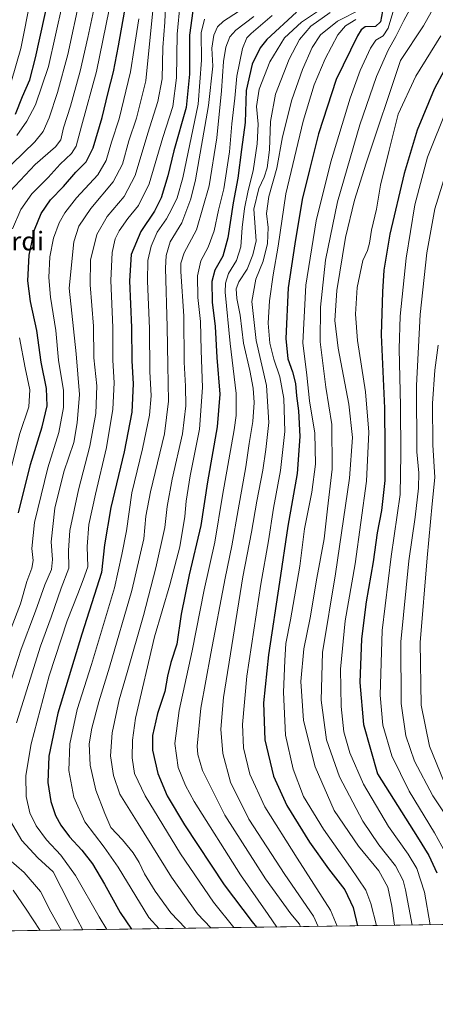
# Model space of a CAD drawing. Units: metres. Extents: x 596528 to 599949, y 4777698 to 4780060.
# Drawn here: x 598743 to 598921, y 4777698 to 4778119 of the extents above; entities that cross this region are included whole.
import ezdxf
from ezdxf.enums import TextEntityAlignment as Align

# ---------------------------------------------------------------- set-up
doc = ezdxf.new("R2010")
doc.units = ezdxf.units.M
doc.header["$MEASUREMENT"] = 0
for name, color, linetype, lineweight in [('Arbolado forestal CxS', 92, 'Continuous', 0), ('Comarca CxS', 21, 'Continuous', 0), ('Comunidad Autónoma CxS', 142, 'Continuous', 0), ('Curva de nivel maestra', 30, 'Continuous', 30), ('Curva de nivel normal', 30, 'Continuous', 0), ('Municipio CxS', 4, 'Continuous', 0), ('Provincia CxS', 1, 'Continuous', 0), ('Texto cartográfico', 7, 'Continuous', 0)]:
    doc.layers.add(name, color=color, linetype=linetype, lineweight=lineweight)
doc.styles.add('Style-Arial', font='txt')

msp = doc.modelspace()

# ---------------------------------------------------------------- linework, layer by layer
at = {"layer": 'Arbolado forestal CxS', "color": 92, "linetype": 'Continuous', "lineweight": 0, "extrusion": (-0.4725024730107028, -0.006817741625766339, 0.8813029736690409), "elevation": -314839.0690741027, "flags": 128}
msp.add_lwpolyline([(-4768593.831201347, 588941.1638639409), (-4768593.831201347, 588610.6173561418)], dxfattribs=at)
at = {"layer": 'Arbolado forestal CxS', "color": 92, "linetype": 'Continuous', "lineweight": 0}
msp.add_polyline3d([(599042.0155999997, 4777733.788699999, 898.949299999993), (598008.4614000004, 4777718.875700001, 860.8837000000058)], dxfattribs=at)
at = {"layer": 'Comarca CxS', "color": 21, "linetype": 'Continuous', "lineweight": 0, "flags": 128}
msp.add_lwpolyline([(599925.5357304425, 4779363.420451841), (599949.3200007678, 4777746.879982186), (599123.2530934288, 4777734.96082038), (596560.9600007412, 4777697.989982185)], dxfattribs=at)
at = {"layer": 'Comunidad Autónoma CxS', "color": 142, "linetype": 'Continuous', "lineweight": 0, "flags": 128}
msp.add_lwpolyline([(599123.2530934288, 4777734.96082038), (596560.9600007412, 4777697.989982185), (596553.6596554362, 4778211.214683055), (596528.0500007425, 4780011.609982165), (597592.4358999992, 4780026.9636), (599915.2800007683, 4780060.469982163), (599925.5357304425, 4779363.420451841), (599949.3200007678, 4777746.879982186)], close=True, dxfattribs=at)
at = {"layer": 'Curva de nivel maestra', "color": 30, "linetype": 'Continuous', "lineweight": 30, "flags": 128}
for points, elevation in [([(598741.5899999999, 4778078.9001), (598744.5099999999, 4778086.420100001), (598747.6900000004, 4778093.540100001), (598750.1100000005, 4778102.9301), (598756.2000000002, 4778131.0001), (598762.5800000001, 4778149.870100001), (598766.8899999997, 4778159.870100001), (598768.9500000002, 4778166.090100001), (598770.54, 4778170.8301), (598771.4500000002, 4778178.5001), (598775.5599999996, 4778193.370100001), (598781.8700000001, 4778208.6801), (598782.6799999997, 4778212.840100001), (598780.3899999997, 4778212.110099999), (598775.75, 4778206.4801), (598767.4199999999, 4778194.420100001), (598762.5800000001, 4778188.340100001), (598759.6900000004, 4778183.770099999), (598755.0999999996, 4778178.340100001), (598750.8200000003, 4778172.7501), (598746.54, 4778168.670100001), (598742.2800000003, 4778165.770099999)], 700), ([(598742.8300000001, 4777908.360099999), (598748.0499999998, 4777929.020099999), (598752.9199999999, 4777945.0801), (598755.0899999999, 4777954.100099999), (598754.8399999999, 4777961.4301), (598752.4900000002, 4777972.7601), (598750.7300000006, 4777986.3201), (598748.0300000003, 4777998.700099999), (598746.9000000004, 4778007.5801), (598747.4600000001, 4778018.5001), (598749.6799999997, 4778029.420100001), (598752.5, 4778036.350099999), (598756.5999999996, 4778042.1801), (598762.1399999997, 4778047.9301), (598767.4199999999, 4778054.0001), (598771.8200000003, 4778058.4901), (598774.79, 4778064.440099999), (598778.6200000001, 4778077.4301), (598781.1399999997, 4778088.100099999), (598783.4900000002, 4778096.940099999), (598785.5899999999, 4778108.120100001), (598788.1399999997, 4778122.600099999)], 725), ([(598817.3899999997, 4778123.090100001), (598816.0099999999, 4778112.7601), (598815.9400000004, 4778096.0001), (598814.5199999996, 4778081.710100001), (598809.3200000003, 4778063.1501), (598806.6799999997, 4778052.5101), (598803.8600000005, 4778043.090100001), (598800.9600000001, 4778037.380100001), (598795.1900000004, 4778028.710100001), (598791.1100000005, 4778018.8301), (598790.3099999996, 4778007.640100001), (598791.1900000004, 4777987.590100001), (598791.3499999996, 4777973.270099999), (598791.8600000005, 4777963.540100001), (598791.3499999996, 4777951.420100001), (598788.0999999996, 4777934.360099999), (598782.3799999999, 4777910.5801), (598779.6900000004, 4777894.640100001), (598778.3099999996, 4777882.8101), (598769.9000000004, 4777856.420100001), (598759.6799999997, 4777822.620100001), (598755.7599999999, 4777804.1501), (598755.4199999999, 4777792.950099999), (598756.7199999997, 4777784.770099999), (598758.6600000003, 4777778.840100001), (598760.9199999999, 4777774.5801), (598764.6699999999, 4777769.610099999), (598769.9500000002, 4777763.9901), (598774.4800000006, 4777758.0801), (598779.6299999999, 4777749.460100001), (598786.3099999996, 4777737.2301), (598791.1475000001, 4777730.169199999)], 750), ([(598861.79, 4778122.4801), (598849.0899999999, 4778110.880100001), (598846.29, 4778107.220100001), (598842.8300000001, 4778100.340100001), (598840.2599999999, 4778089.0601), (598839.7699999996, 4778075.300100001), (598838.2400000002, 4778063.7501), (598836.6699999999, 4778051.5001), (598834.6200000001, 4778040.9101), (598832.4000000004, 4778025.9801), (598830.2400000002, 4778018.1601), (598826.8499999996, 4778012.200099999), (598825.5, 4778007.290100001), (598825.7400000002, 4777998.4301), (598826.9299999997, 4777987.970100001), (598827.75, 4777974.770099999), (598828.9400000004, 4777959.040100001), (598827.8600000005, 4777945.050100001), (598823.6500000004, 4777921.520099999), (598820.7800000003, 4777902.880100001), (598815.9000000004, 4777881.770099999), (598812.4299999997, 4777864.880100001), (598810.5599999996, 4777852.100099999), (598808.0199999996, 4777844.190099999), (598806.5800000001, 4777838.460100001), (598805.4000000004, 4777831.800100001), (598802.2800000003, 4777822.370100001), (598800.1799999997, 4777813.0701), (598800.1699999999, 4777806.670100001), (598802.5, 4777796.7501), (598806.3899999997, 4777787.220100001), (598813.8799999999, 4777774.800100001), (598830.7599999999, 4777749.0801), (598842.7999999998, 4777733.280099999), (598844.6518999999, 4777730.941199999)], 775), ([(598898.5, 4778123.030099999), (598897.6699999999, 4778118.4301), (598895.54, 4778116.380100001), (598891.2000000002, 4778116.280099999), (598889.4000000004, 4778115.040100001), (598887.8799999999, 4778112.4001), (598878.75, 4778093.670100001), (598871.1799999997, 4778070.4301), (598867.3499999996, 4778055.100099999), (598864.1500000004, 4778042.4301), (598860.9800000006, 4778023.4301), (598858.2199999997, 4778004.540100001), (598857.2000000002, 4777982.860099999), (598858.0300000003, 4777974.200099999), (598860.1200000001, 4777968.640100001), (598861.3300000001, 4777963.600099999), (598861.7300000006, 4777958.370100001), (598862.5999999996, 4777951.880100001), (598863.1699999999, 4777941.0001), (598861.9800000006, 4777925.1601), (598858.0700000003, 4777902.5801), (598854.5499999998, 4777878.600099999), (598849.7699999996, 4777847.590100001), (598847.6200000001, 4777826.970100001), (598848.1500000004, 4777811.220100001), (598851.9000000004, 4777795.640100001), (598857.6699999999, 4777783.0601), (598867.3099999996, 4777767.440099999), (598875.5199999996, 4777755.890100001), (598882.3799999999, 4777746.9901), (598886, 4777739.450099999), (598887.8766999999, 4777731.5648)], 800), ([(598925.0999999996, 4778097.9101), (598920.7000000002, 4778089.5601), (598913.4400000004, 4778072.020099999), (598907.75, 4778053.5001), (598901.6799999997, 4778027.520099999), (598899.1299999999, 4778012.130100001), (598898.5300000003, 4778002.860099999), (598897.9400000004, 4777984.4301), (598899.3799999999, 4777953.100099999), (598899.5599999996, 4777936.040100001), (598899.54, 4777922.200099999), (598898.0599999996, 4777909.270099999), (598896.2300000006, 4777899.7401), (598894.5, 4777887.2601), (598891.54, 4777870.270099999), (598889.5899999999, 4777854.4301), (598888.8300000001, 4777835.6801), (598890.4199999999, 4777817.780099999), (598896.4600000001, 4777796.640100001), (598913.5599999996, 4777769.4901), (598918.3700000001, 4777761.630100001), (598921.7300000006, 4777754.2501)], 825)]:
    msp.add_lwpolyline(points, dxfattribs=dict(at, elevation=elevation))
at = {"layer": 'Curva de nivel normal', "color": 30, "linetype": 'Continuous', "lineweight": 0, "flags": 128}
for points, elevation in [([(598739.9199999999, 4778093.16), (598743.9000000004, 4778106.980000001), (598748.1699999999, 4778128.710000001), (598750.9800000006, 4778139.25), (598756.0800000001, 4778150.039999999), (598761.1299999999, 4778159.84), (598762.4699999997, 4778166.34), (598761.4600000001, 4778169.609999999), (598759.54, 4778171.26), (598758.1100000005, 4778171.58), (598755.6100000005, 4778169.430000001), (598750.7999999998, 4778163.449999999), (598747.3600000005, 4778160.09), (598744.7800000003, 4778156.75), (598742.0300000003, 4778154.09)], 694.9999999999999), ([(598730.4800000006, 4778048.4), (598749.8700000001, 4778067.100000001), (598753.4100000003, 4778071.470000001), (598755.9000000004, 4778077.310000001), (598759.5199999996, 4778088.16), (598763.9400000004, 4778104.439999999), (598769.2400000002, 4778129.060000001)], 709.9999999999999), ([(598742.04, 4777818.380000001), (598747.1100000005, 4777834.779999999), (598752.1900000004, 4777851.24), (598756.8200000003, 4777863.66), (598761.0599999996, 4777876.039999999), (598764.4000000004, 4777884.560000001), (598764.2599999999, 4777892.109999999), (598764.8499999996, 4777900.720000001), (598768.5199999996, 4777918.130000001), (598773.2999999998, 4777936.859999999), (598775.9600000001, 4777950.850000001), (598776.3899999997, 4777962.609999999), (598775.1200000001, 4777974.66), (598774.8700000001, 4777988.15), (598773.4600000001, 4778005.92), (598773.7000000002, 4778016.430000001), (598776.3499999996, 4778027.359999999), (598780.7599999999, 4778035.119999999), (598788.0300000003, 4778043.65), (598792.7699999996, 4778052.65), (598798.2199999997, 4778070.77), (598802.5, 4778084.289999999), (598804.2400000002, 4778094.07), (598804.54, 4778107.359999999), (598805.4400000004, 4778118.25), (598805.8799999999, 4778128.34)], 740), ([(598742.1900000004, 4778069.800000001), (598746.4600000001, 4778075.850000001), (598750.0800000001, 4778082.83), (598755.6299999999, 4778099.24), (598761.6399999997, 4778126.100000001)], 705), ([(598811.9800000006, 4778126.480000001), (598810.7800000003, 4778113.09), (598810.4900000002, 4778094.430000001), (598808.8799999999, 4778082.220000001), (598804.6399999997, 4778068.869999999), (598798.7300000006, 4778049.119999999), (598794.1500000004, 4778039.810000001), (598789.6500000004, 4778034.300000001), (598785.9699999997, 4778029.029999999), (598784.2400000002, 4778025.49), (598782.9400000004, 4778019.630000001), (598782.3099999996, 4778007.699999999), (598783.1399999997, 4777987.630000001), (598783.1699999999, 4777973.66), (598783.7000000002, 4777963.859999999), (598783.2199999997, 4777952.710000001), (598780.5599999996, 4777936.25), (598775.7199999997, 4777916.34), (598772.9900000002, 4777903.359999999), (598772.1600000003, 4777893.83), (598772.5, 4777885.24), (598770.5099999999, 4777879.65), (598768.2300000006, 4777873.66), (598763.6699999999, 4777862.109999999), (598755.9400000004, 4777838.529999999), (598748.2100000001, 4777809.4), (598746.0099999999, 4777795.91), (598746.1500000004, 4777786.92), (598747.7199999997, 4777779.960000001), (598750.4600000001, 4777774.300000001), (598754.8600000005, 4777768.369999999), (598761.0199999996, 4777761.869999999), (598767.1699999999, 4777753.16), (598777.2999999998, 4777735.4), (598780.6917000003, 4777730.018200001)], 745), ([(598913.5, 4778129.75), (598907.7400000002, 4778118.970000001), (598904.2599999999, 4778112.140000001), (598900.9500000002, 4778106.300000001), (598896, 4778095.060000001), (598888.8399999999, 4778074.359999999), (598879.2400000002, 4778041.34), (598874.1299999999, 4778016.430000001), (598871.9699999997, 4777996.27), (598871.8700000001, 4777981.470000001), (598874.2800000003, 4777962.119999999), (598876.8300000001, 4777946.109999999), (598877.0599999996, 4777927), (598875.0499999998, 4777910.01), (598873.6200000001, 4777897.16), (598870.4400000004, 4777880.4), (598867.5499999998, 4777863.430000001), (598864.9299999997, 4777850.109999999), (598863.6200000001, 4777836.060000001), (598864.7199999997, 4777819.4), (598869.6799999997, 4777799.66), (598877.9400000004, 4777780.980000001), (598888.3399999999, 4777765.66), (598897, 4777755.08), (598900.7599999999, 4777748.09), (598902.5899999999, 4777740.02), (598903.6760999998, 4777731.7926)], 810), ([(598948.4199999999, 4778128.800000001), (598938.3499999996, 4778106.430000001), (598926.2000000002, 4778081.430000001), (598917.7400000002, 4778060.430000001), (598912.4299999997, 4778040.140000001), (598908.6600000003, 4778017.289999999), (598906.0599999996, 4777992.480000001), (598905.7199999997, 4777978.430000001), (598906.29, 4777954.100000001), (598906.3600000005, 4777933.439999999), (598906.1200000001, 4777916.100000001), (598902.2800000003, 4777889.65), (598898.3399999999, 4777858), (598897.54, 4777830.34), (598898.7400000002, 4777817.41), (598902.5300000003, 4777804.279999999), (598909.9299999997, 4777789.220000001), (598920.8399999999, 4777771.41), (598927.04, 4777759.939999999), (598931.0700000003, 4777748.060000001), (598934.0599999996, 4777734.57), (598934.4450000003, 4777732.236600001)], 830), ([(598734.8700000001, 4777821.980000001), (598743.9500000002, 4777849.939999999), (598750.1100000005, 4777866.279999999), (598754.1299999999, 4777877.439999999), (598756.9199999999, 4777883.980000001), (598757.3200000003, 4777888.310000001), (598756.7599999999, 4777895.939999999), (598758.3700000001, 4777910.24), (598762.2699999996, 4777925.9), (598766.5, 4777938.359999999), (598767.9299999997, 4777946.76), (598768.8700000001, 4777958.9), (598767.5099999999, 4777976.32), (598764.5199999996, 4778004.430000001), (598766.4800000006, 4778024.25), (598768.6699999999, 4778031.01), (598773.7599999999, 4778038.529999999), (598783.3700000001, 4778049.869999999), (598787.3099999996, 4778057.560000001), (598790.0999999996, 4778067.460000001), (598793.3600000005, 4778077.180000001), (598797.3099999996, 4778093.130000001), (598798.7599999999, 4778107.529999999), (598800.2400000002, 4778123.130000001)], 735), ([(598739.2699999996, 4778045.880000001), (598749.9400000004, 4778057.300000001), (598758.7300000006, 4778064.850000001), (598761.0099999999, 4778067.859999999), (598762.04, 4778072.980000001), (598765.0599999996, 4778082.33), (598769.2800000003, 4778097.289999999), (598772.4400000004, 4778111.689999999), (598775.4299999997, 4778125.689999999)], 715), ([(598740.2699999996, 4778029.84), (598743.8399999999, 4778038.060000001), (598748.5599999996, 4778044.74), (598755.5300000003, 4778051.84), (598760.5999999996, 4778057.460000001), (598765.4800000006, 4778062.09), (598767.5, 4778065.140000001), (598769.7800000003, 4778073.76), (598776.1699999999, 4778097.100000001), (598781.7000000002, 4778123.619999999)], 720), ([(598837.0199999996, 4778122.779999999), (598830.5800000001, 4778118.75), (598827.9000000004, 4778116.220000001), (598826.3600000005, 4778112.76), (598825.5599999996, 4778107.16), (598825.9400000004, 4778099.369999999), (598824.1500000004, 4778082.630000001), (598818.5899999999, 4778050.75), (598816.5700000003, 4778042.640000001), (598812.7400000002, 4778032.4), (598807.7800000003, 4778024.300000001), (598806, 4778018.359999999), (598805.7100000001, 4778012.960000001), (598806.4400000004, 4777987.9), (598806.6699999999, 4777971.430000001), (598807.04, 4777956.100000001), (598805.2999999998, 4777942.100000001), (598799.29, 4777917.25), (598797.29, 4777906.84), (598796.3899999997, 4777897.220000001), (598791.2599999999, 4777875.130000001), (598781.8200000003, 4777842.27), (598777.2000000002, 4777827.470000001), (598774.1600000003, 4777816.109999999), (598773.1200000001, 4777809.439999999), (598773.54, 4777800.32), (598775.9600000001, 4777789.640000001), (598779.8200000003, 4777779.66), (598782.4100000003, 4777773.680000001), (598787.3899999997, 4777768.33), (598791.9000000004, 4777762.84), (598794.5, 4777758.67), (598796.7000000002, 4777753.880000001), (598801.25, 4777746.430000001), (598808.0599999996, 4777737.180000001), (598814.2380999997, 4777730.5022)], 760), ([(598872, 4778123.730000001), (598863.9299999997, 4778118.289999999), (598856.5899999999, 4778111.619999999), (598850.4000000004, 4778101.24), (598845.8399999999, 4778089.65), (598844.6799999997, 4778082.140000001), (598845.3399999999, 4778074.59), (598844.9100000003, 4778066.180000001), (598843.1900000004, 4778054.57), (598841.1100000005, 4778046.26), (598839.5599999996, 4778038.460000001), (598838.5800000001, 4778030.390000001), (598838, 4778022.17), (598836.1200000001, 4778016.25), (598832.7000000002, 4778010.680000001), (598831.3799999999, 4778006.640000001), (598831.3200000003, 4778002.74), (598833.3799999999, 4777980.82), (598835.9800000006, 4777959.32), (598835.9900000002, 4777949.939999999), (598835.1100000005, 4777943.82), (598830.0800000001, 4777915.77), (598826.8899999997, 4777895.77), (598822.3300000001, 4777875.300000001), (598817.0999999996, 4777849.27), (598811.54, 4777823.710000001), (598809.79, 4777809.630000001), (598811.1399999997, 4777799.310000001), (598814.2199999997, 4777791.600000001), (598818.04, 4777784.800000001), (598837.8300000001, 4777753.359999999), (598849.6900000004, 4777736.480000001), (598853.3192999996, 4777731.066099999)], 780), ([(598876.1600000003, 4778122.33), (598867.8700000001, 4778116.59), (598862.9800000006, 4778110.859999999), (598858.6200000001, 4778102.470000001), (598852.8399999999, 4778087.480000001), (598850.6500000004, 4778075.710000001), (598850.1600000003, 4778063.630000001), (598849.1799999997, 4778055.960000001), (598847.9800000006, 4778051.960000001), (598845.6600000003, 4778047.109999999), (598843.5599999996, 4778038.230000001), (598844.5199999996, 4778024.689999999), (598843.1500000004, 4778018.730000001), (598840.6399999997, 4778012.630000001), (598837.0300000003, 4778007.100000001), (598835.9699999997, 4778004.100000001), (598836.2800000003, 4778000.02), (598837.6100000005, 4777992.82), (598839.04, 4777980.880000001), (598841.7400000002, 4777969.24), (598843.1699999999, 4777961.67), (598843.6500000004, 4777955.49), (598843.1399999997, 4777947.310000001), (598841.5499999998, 4777937.99), (598840.0800000001, 4777927.980000001), (598836.7599999999, 4777909.560000001), (598834.1600000003, 4777894.119999999), (598831.2400000002, 4777880.390000001), (598825.1799999997, 4777848.09), (598820.7699999996, 4777824.77), (598819.3300000001, 4777808.4), (598819.5099999999, 4777804.869999999), (598821.5, 4777798.100000001), (598831.1100000005, 4777778.92), (598848.4600000001, 4777751.630000001), (598859.3700000001, 4777736.720000001), (598863, 4777732.230000001), (598863.4243999999, 4777731.2119)], 785), ([(598889.4199999999, 4778123.82), (598879.2699999996, 4778118.67), (598872, 4778112.82), (598868.4800000006, 4778107.42), (598864.3499999996, 4778098), (598859.75, 4778085.039999999), (598855.8200000003, 4778069.25), (598853.2800000003, 4778055.779999999), (598849.8899999997, 4778043.680000001), (598849, 4778036.430000001), (598849.6399999997, 4778030.32), (598849.3700000001, 4778023.609999999), (598847.5300000003, 4778016.039999999), (598844.3399999999, 4778008.230000001), (598842.6399999997, 4777998.730000001), (598844.5800000001, 4777982), (598848.8600000005, 4777962.720000001), (598849.9500000002, 4777947.01), (598848.5800000001, 4777935.4), (598847.3300000001, 4777926.51), (598844.7999999998, 4777913.310000001), (598842.5700000003, 4777900), (598838.7999999998, 4777880.9), (598830.5, 4777829.279999999), (598829.4600000001, 4777815.720000001), (598830.2000000002, 4777805.380000001), (598833.5099999999, 4777793.02), (598841.4299999997, 4777777.279999999), (598856.7599999999, 4777753.560000001), (598869.0700000003, 4777735.730000001), (598871.0833000002, 4777731.3224)], 790), ([(598903.3499999996, 4778123.75), (598901.04, 4778115.75), (598898.8399999999, 4778112.42), (598895.7199999997, 4778110.52), (598893.4299999997, 4778107.17), (598888.9400000004, 4778097.57), (598884.7300000006, 4778085.77), (598876.4500000002, 4778058.430000001), (598870.1399999997, 4778033.24), (598865.7000000002, 4778005.680000001), (598864.4199999999, 4777980.980000001), (598866.2100000001, 4777967.140000001), (598867.3200000003, 4777956.16), (598869.5599999996, 4777942.42), (598869.8799999999, 4777929.08), (598868.3600000005, 4777917.109999999), (598865.25, 4777901.439999999), (598863.1500000004, 4777885.439999999), (598859.2400000002, 4777862.439999999), (598857.1600000003, 4777852.439999999), (598856.7800000003, 4777845.109999999), (598856.1399999997, 4777831.5), (598857.04, 4777813.130000001), (598860.2800000003, 4777798.600000001), (598864.7599999999, 4777786.939999999), (598873.2699999996, 4777772.91), (598884.8899999997, 4777756.57), (598891.4800000006, 4777746.810000001), (598893.5899999999, 4777741.08), (598895.9747000001, 4777731.681500001)], 805), ([(598920.6299999999, 4778124.75), (598916.0599999996, 4778116.75), (598906.2599999999, 4778101.800000001), (598891.6299999999, 4778057.869999999), (598886.6200000001, 4778042.029999999), (598882.7599999999, 4778026.16), (598879.0700000003, 4778003.380000001), (598878.1399999997, 4777990.619999999), (598879.5499999998, 4777978.720000001), (598884.1600000003, 4777954.730000001), (598885.6699999999, 4777940.460000001), (598884.3899999997, 4777923.109999999), (598878.4100000003, 4777882.130000001), (598872.9199999999, 4777848.57), (598872.2800000003, 4777828.119999999), (598874.6399999997, 4777811.130000001), (598880.1500000004, 4777795.32), (598890.1799999997, 4777776.359999999), (598897.04, 4777766.220000001), (598904.1399999997, 4777757.25), (598907.3499999996, 4777750.91), (598908.4500000002, 4777746.99), (598911.2070000004, 4777731.9013)], 815), ([(598794.2999999998, 4778119.67), (598792.3799999999, 4778106.960000001), (598790.7699999996, 4778096.949999999), (598785.9100000003, 4778076.869999999), (598782.6600000003, 4778066.880000001), (598780.29, 4778059.07), (598776.7199999997, 4778052.99), (598767.6399999997, 4778043.02), (598762.5999999996, 4778036.67), (598760.1799999997, 4778032.430000001), (598757.8399999999, 4778025.789999999), (598756.2199999997, 4778017.82), (598755.7599999999, 4778009.029999999), (598756.5700000003, 4778000.51), (598758.7599999999, 4777986.369999999), (598759.9900000002, 4777973.630000001), (598762.0300000003, 4777960.640000001), (598762.1399999997, 4777953.300000001), (598760.0700000003, 4777942.640000001), (598755.3600000005, 4777927.480000001), (598749.6299999999, 4777904.119999999), (598748.5, 4777892.980000001), (598749.0999999996, 4777887.930000001), (598748.5800000001, 4777884.600000001), (598746.4400000004, 4777878.970000001), (598743.6699999999, 4777869.289999999), (598736.4000000004, 4777850.439999999)], 730), ([(598803.0489999996, 4777730.3408), (598798.54, 4777735.109999999), (598785.4400000004, 4777756.680000001), (598779.4199999999, 4777765.26), (598771.25, 4777776.09), (598766.4800000006, 4777786.689999999), (598764.4199999999, 4777798.09), (598764.8099999996, 4777809.439999999), (598767.9699999997, 4777824.109999999), (598774.0099999999, 4777843.390000001), (598783.8899999997, 4777876.24), (598787.0999999996, 4777890.529999999), (598788.9900000002, 4777900.65), (598791.3799999999, 4777916.91), (598795.8899999997, 4777935.619999999), (598798.9299999997, 4777950.09), (598799.5599999996, 4777958.390000001), (598799.0800000001, 4777968.77), (598798.8399999999, 4777987.199999999), (598798.0599999996, 4778007.390000001), (598798.2199999997, 4778016.26), (598799.5599999996, 4778022.390000001), (598802.1200000001, 4778028.430000001), (598806.2100000001, 4778034.100000001), (598808.4500000002, 4778038.430000001), (598810.6900000004, 4778043.100000001), (598813.2100000001, 4778051.689999999), (598819.6799999997, 4778083.230000001), (598821.0999999996, 4778101.939999999), (598820.9600000001, 4778113.720000001), (598822.3499999996, 4778119.58)], 755), ([(598843.5300000003, 4778120.689999999), (598835.8399999999, 4778114.9), (598833.2000000002, 4778111.930000001), (598831.5, 4778107.5), (598830.5499999998, 4778101.42), (598829.75, 4778088.800000001), (598827.7100000001, 4778068.76), (598824.4199999999, 4778048.220000001), (598818.9900000002, 4778029.380000001), (598813.7100000001, 4778019.619999999), (598812.3300000001, 4778015.119999999), (598812.3200000003, 4778011.529999999), (598813.5499999998, 4777992.430000001), (598813.7300000006, 4777972.779999999), (598814.2599999999, 4777962.51), (598814.3600000005, 4777954.119999999), (598812.9299999997, 4777942.100000001), (598808.5199999996, 4777922.76), (598806.4800000006, 4777911.07), (598805.4500000002, 4777902.07), (598801.5999999996, 4777884.76), (598796.3399999999, 4777864.32), (598789.4000000004, 4777839.949999999), (598785.9500000002, 4777828.32), (598782.9100000003, 4777814.109999999), (598782.2100000001, 4777804.289999999), (598783.4500000002, 4777795.83), (598786.1900000004, 4777787.970000001), (598794.0800000001, 4777775.4), (598808.2400000002, 4777752.42), (598819.4699999997, 4777736.77), (598825.1037, 4777730.659)], 765), ([(598834.9264000002, 4777730.8007), (598826.2199999997, 4777741.74), (598812.1100000005, 4777762.439999999), (598797.0099999999, 4777787.140000001), (598792.4299999997, 4777796.76), (598791.5099999999, 4777803.49), (598791.6200000001, 4777811.039999999), (598792.8399999999, 4777820.480000001), (598801.0899999999, 4777855.26), (598807.5899999999, 4777877.52), (598811.8099999996, 4777893.779999999), (598814.0499999998, 4777906.730000001), (598814.5, 4777913.32), (598816.2400000002, 4777924.08), (598820.2300000006, 4777944.060000001), (598821.5499999998, 4777961.960000001), (598820.9900000002, 4777977.699999999), (598820.6500000004, 4777990.100000001), (598819.5199999996, 4778000.430000001), (598819.4600000001, 4778009.720000001), (598820.7800000003, 4778016.15), (598824.0199999996, 4778022), (598826.5999999996, 4778029.02), (598828.4400000004, 4778037.869999999), (598830.6200000001, 4778046.930000001), (598833.04, 4778062.800000001), (598834.1200000001, 4778074.76), (598835.4000000004, 4778085.680000001), (598836.2400000002, 4778095.17), (598838.6100000005, 4778107.029999999), (598840.5300000003, 4778111.480000001), (598842.2999999998, 4778113.359999999), (598851.4000000004, 4778121.140000001)], 770), ([(598887.1799999997, 4778119.369999999), (598882.7199999997, 4778116.680000001), (598879.4600000001, 4778112.82), (598874, 4778102.600000001), (598869.3700000001, 4778091.41), (598864.6500000004, 4778075.859999999), (598857.1799999997, 4778044.84), (598853.8499999996, 4778022.359999999), (598851.7699999996, 4778010.100000001), (598850.2000000002, 4777998.949999999), (598849.6200000001, 4777989.51), (598850.3200000003, 4777980.949999999), (598852.0599999996, 4777974.100000001), (598854.7000000002, 4777966.430000001), (598856.2800000003, 4777957.26), (598856.7300000006, 4777943.08), (598854.8799999999, 4777926.480000001), (598851.8700000001, 4777910.24), (598849.7300000006, 4777896.380000001), (598846.4699999997, 4777877.699999999), (598840.5499999998, 4777838.439999999), (598838.6200000001, 4777817.77), (598839.1500000004, 4777807.77), (598841.75, 4777796.470000001), (598848.1500000004, 4777782.49), (598862.04, 4777760.57), (598876.3600000005, 4777738.220000001), (598879.1760999998, 4777731.439200001)], 795), ([(598923.5199999996, 4778112.42), (598912.79, 4778095.15), (598905.2999999998, 4778078.880000001), (598901.3600000005, 4778063.52), (598897.6900000004, 4778048.52), (598895.9600000001, 4778038.230000001), (598893.7999999998, 4778029.24), (598893.04, 4778023.689999999), (598892.1200000001, 4778020.550000001), (598890.1200000001, 4778016.310000001), (598887.7699999996, 4778004.730000001), (598886.9800000006, 4777993.25), (598887.9000000004, 4777981.980000001), (598891.2699999996, 4777960.109999999), (598892.6900000004, 4777942.779999999), (598891.7199999997, 4777921.869999999), (598886.8200000003, 4777886.449999999), (598882.6299999999, 4777862.130000001), (598880.5999999996, 4777841.449999999), (598880.8600000005, 4777825.380000001), (598882.0700000003, 4777814.550000001), (598884.5300000003, 4777805.560000001), (598890.4800000006, 4777792.140000001), (598901.0800000001, 4777774.02), (598909.54, 4777762.17), (598913.2000000002, 4777756.060000001), (598916.4699999997, 4777745.99), (598918.8914999999, 4777732.0122)], 820), ([(598925.9100000003, 4778054.51), (598920.9100000003, 4778038.42), (598917.4500000002, 4778019.51), (598914.6600000003, 4777993.100000001), (598913.1299999999, 4777962.76), (598913.2999999998, 4777934.449999999), (598914.0800000001, 4777925.470000001), (598914, 4777918.779999999), (598912.5599999996, 4777906.439999999), (598909.8799999999, 4777887.77), (598906.4199999999, 4777853.109999999), (598906.4800000006, 4777826.77), (598908.5199999996, 4777812.92), (598912.2100000001, 4777802.02), (598920.0499999998, 4777787.230000001), (598927.5300000003, 4777776.039999999)], 835), ([(598739.1799999997, 4777925.289999999), (598743.4299999997, 4777942.199999999), (598747.2800000003, 4777953.619999999), (598747.75, 4777960.980000001), (598745.7000000002, 4777970.279999999), (598743.3200000003, 4777983.16)], 720), ([(598922.3200000003, 4777980.060000001), (598920.9500000002, 4777969.390000001), (598919.9000000004, 4777955.07), (598920.0199999996, 4777937.34), (598921, 4777923.439999999), (598919.7599999999, 4777912.109999999), (598917.6699999999, 4777889.039999999), (598914.7199999997, 4777852.84), (598915.1399999997, 4777826.039999999), (598918.5999999996, 4777808.439999999), (598924.9100000003, 4777793.029999999)], 840), ([(598770.4164000005, 4777729.869899999), (598767.8799999999, 4777734.42), (598761.1200000001, 4777748.039999999), (598757.6500000004, 4777754.720000001), (598751.0800000001, 4777760.710000001), (598744.2199999997, 4777768.15), (598739.4400000004, 4777776.369999999)], 740), ([(598761.0272000004, 4777729.734400001), (598756.7300000006, 4777737.5), (598752.2000000002, 4777746.279999999), (598745.2199999997, 4777754.4), (598738.6500000004, 4777760.16)], 735), ([(598740.5499999998, 4777746.779999999), (598746.1399999997, 4777738.74), (598752.0948999999, 4777729.6055)], 730)]:
    msp.add_lwpolyline(points, dxfattribs=dict(at, elevation=elevation))
at = {"layer": 'Municipio CxS', "color": 4, "linetype": 'Continuous', "lineweight": 0, "flags": 128}
msp.add_lwpolyline([(599123.2530934288, 4777734.96082038), (596560.9600007412, 4777697.989982185)], dxfattribs=at)
at = {"layer": 'Provincia CxS', "color": 1, "linetype": 'Continuous', "lineweight": 0, "flags": 128}
msp.add_lwpolyline([(599123.2530934288, 4777734.96082038), (596560.9600007412, 4777697.989982185), (596553.6596554362, 4778211.214683055), (596528.0500007425, 4780011.609982165), (597592.4358999992, 4780026.9636), (599915.2800007683, 4780060.469982163), (599925.5357304425, 4779363.420451841), (599949.3200007678, 4777746.879982186)], close=True, dxfattribs=at)

# ---------------------------------------------------------------- texts
at = {"layer": 'Texto cartográfico', "color": 7, "linetype": 'Continuous', "lineweight": 0, "style": 'Style-Arial'}
msp.add_text('Onbordi', height=8, dxfattribs=at).set_placement((598732.7509000002, 4778024.600149999), align=Align.MIDDLE_CENTER)

doc.saveas('drawing.dxf')
